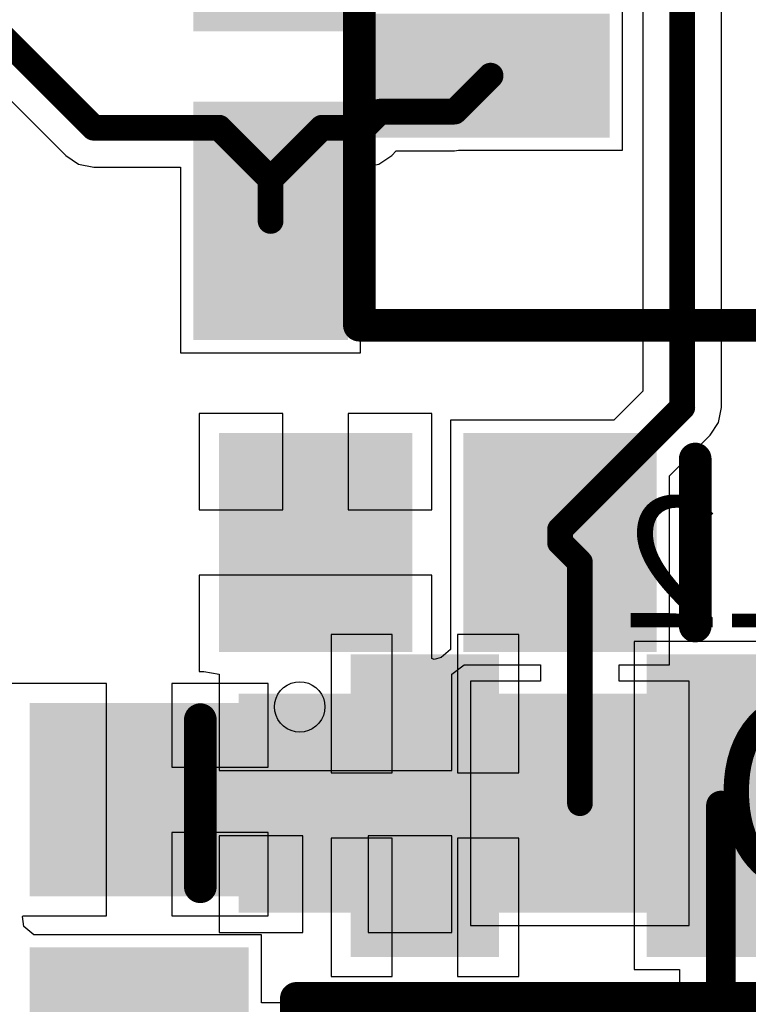
# Model space of a CAD drawing. Units: millimetres. Extents: x 0 to 7.44, y -3.03 to 0.
# Drawn here: x 2.36 to 2.59, y -0.92 to -0.62 of the extents above; entities that cross this region are included whole.
import ezdxf

# ---------------------------------------------------------------- set-up
doc = ezdxf.new("R2010")
doc.units = ezdxf.units.MM
doc.header["$MEASUREMENT"] = 0
for name, color, linetype in [('BottomLayer', 5, 'Continuous'), ('BottomOverlay', 54, 'Continuous'), ('BottomPaste', 16, 'Continuous'), ('BottomSolder', 6, 'Continuous'), ('TopLayer', 1, 'Continuous'), ('TopOverlay', 2, 'Continuous'), ('TopPaste', 8, 'Continuous'), ('TopSolder', 216, 'Continuous')]:
    doc.layers.add(name, color=color, linetype=linetype)

# ---------------------------------------------------------------- blocks, each defined once
blk = doc.blocks.new('TRANSF_ACORE2_13')
at = {"layer": 'TopLayer'}
for points in [[(-0.14961, 0.06201), (-0.11024, 0.06201), (-0.14961, 0.12697), (-0.11024, 0.12697)], [(0.11024, 0.06201), (0.14961, 0.06201), (0.11024, 0.12697), (0.14961, 0.12697)], [(-0.09508, 0.03504), (-0.03012, 0.03504), (-0.09508, 0.06496), (-0.03012, 0.06496)], [(0.03012, 0.03504), (0.09508, 0.03504), (0.03012, 0.06496), (0.09508, 0.06496)], [(-0.14961, -0.03248), (-0.11024, -0.03248), (-0.14961, 0.03248), (-0.11024, 0.03248)], [(0.11024, -0.03248), (0.14961, -0.03248), (0.11024, 0.03248), (0.14961, 0.03248)], [(-0.09508, -0.01496), (-0.03012, -0.01496), (-0.09508, 0.01496), (-0.03012, 0.01496)], [(-0.09508, -0.06496), (-0.03012, -0.06496), (-0.09508, -0.03504), (-0.03012, -0.03504)], [(0.03012, -0.06496), (0.09508, -0.06496), (0.03012, -0.03504), (0.09508, -0.03504)], [(-0.14961, -0.12697), (-0.11024, -0.12697), (-0.14961, -0.06201), (-0.11024, -0.06201)], [(0.11024, -0.12697), (0.14961, -0.12697), (0.11024, -0.06201), (0.14961, -0.06201)]]:
    blk.add_solid(points, dxfattribs=at)
at = {"layer": 'TopOverlay', "const_width": 0.01}
for points in [[(-0.10275, -0.12639), (-0.10275, 0.12324)], [(-0.10275, 0.12324), (0.10275, 0.12324)], [(0.10275, -0.12639), (0.10275, 0.12324)], [(-0.10275, -0.12639), (0.10275, -0.12639)]]:
    blk.add_lwpolyline(points, dxfattribs=at)
at = {"layer": 'TopOverlay', "const_width": 0.005}
for points in [[(-0.10525, 0.12324, 1), (-0.10025, 0.12324, 1)], [(-0.10525, 0.12324, 1), (-0.10025, 0.12324, 1)], [(0.10025, 0.12324, 1), (0.10525, 0.12324, 1)], [(0.10025, 0.12324, 1), (0.10525, 0.12324, 1)], [(-0.10525, -0.12639, 1), (-0.10025, -0.12639, 1)], [(-0.10525, -0.12639, 1), (-0.10025, -0.12639, 1)], [(0.10025, -0.12639, 1), (0.10525, -0.12639, 1)], [(0.10025, -0.12639, 1), (0.10525, -0.12639, 1)]]:
    blk.add_lwpolyline(points, format="xyb", close=True, dxfattribs=at)
at = {"layer": 'TopPaste'}
for points in [[(-0.14961, 0.06201), (-0.11024, 0.06201), (-0.14961, 0.12697), (-0.11024, 0.12697)], [(0.11024, 0.06201), (0.14961, 0.06201), (0.11024, 0.12697), (0.14961, 0.12697)], [(-0.09508, 0.03504), (-0.03012, 0.03504), (-0.09508, 0.06496), (-0.03012, 0.06496)], [(0.03012, 0.03504), (0.09508, 0.03504), (0.03012, 0.06496), (0.09508, 0.06496)], [(-0.14961, -0.03248), (-0.11024, -0.03248), (-0.14961, 0.03248), (-0.11024, 0.03248)], [(0.11024, -0.03248), (0.14961, -0.03248), (0.11024, 0.03248), (0.14961, 0.03248)], [(-0.09508, -0.01496), (-0.03012, -0.01496), (-0.09508, 0.01496), (-0.03012, 0.01496)], [(-0.09508, -0.06496), (-0.03012, -0.06496), (-0.09508, -0.03504), (-0.03012, -0.03504)], [(0.03012, -0.06496), (0.09508, -0.06496), (0.03012, -0.03504), (0.09508, -0.03504)], [(-0.14961, -0.12697), (-0.11024, -0.12697), (-0.14961, -0.06201), (-0.11024, -0.06201)], [(0.11024, -0.12697), (0.14961, -0.12697), (0.11024, -0.06201), (0.14961, -0.06201)]]:
    blk.add_solid(points, dxfattribs=at)
at = {"layer": 'TopSolder'}
for points in [[(-0.15361, 0.05801), (-0.10624, 0.05801), (-0.15361, 0.13097), (-0.10624, 0.13097)], [(0.10624, 0.05801), (0.15361, 0.05801), (0.10624, 0.13097), (0.15361, 0.13097)], [(-0.09908, 0.03104), (-0.02612, 0.03104), (-0.09908, 0.06896), (-0.02612, 0.06896)], [(0.02612, 0.03104), (0.09908, 0.03104), (0.02612, 0.06896), (0.09908, 0.06896)], [(-0.15361, -0.03648), (-0.10624, -0.03648), (-0.15361, 0.03648), (-0.10624, 0.03648)], [(0.10624, -0.03648), (0.15361, -0.03648), (0.10624, 0.03648), (0.15361, 0.03648)], [(-0.09908, -0.01896), (-0.02612, -0.01896), (-0.09908, 0.01896), (-0.02612, 0.01896)], [(-0.09908, -0.06896), (-0.02612, -0.06896), (-0.09908, -0.03104), (-0.02612, -0.03104)], [(0.02612, -0.06896), (0.09908, -0.06896), (0.02612, -0.03104), (0.09908, -0.03104)], [(-0.15361, -0.13097), (-0.10624, -0.13097), (-0.15361, -0.05801), (-0.10624, -0.05801)], [(0.10624, -0.13097), (0.15361, -0.13097), (0.10624, -0.05801), (0.15361, -0.05801)]]:
    blk.add_solid(points, dxfattribs=at)
blk = doc.blocks.new('CAP_0805_22')
at = {"layer": 'TopLayer'}
for points in [[(-0.05511, -0.02953), (-0.00393, -0.02953), (-0.05511, 0.02953), (-0.00393, 0.02953)], [(0.0197, -0.02953), (0.07088, -0.02953), (0.0197, 0.02953), (0.07088, 0.02953)]]:
    blk.add_solid(points, dxfattribs=at)
at = {"layer": 'TopOverlay', "const_width": 0.01}
blk.add_lwpolyline([(-0.07088, 0.02557), (-0.07088, -0.02557)], dxfattribs=at)
at = {"layer": 'TopOverlay', "const_width": 0.005}
for points in [[(-0.07338, 0.02557, 1), (-0.06838, 0.02557, 1)], [(-0.07338, -0.02557, 1), (-0.06838, -0.02557, 1)]]:
    blk.add_lwpolyline(points, format="xyb", close=True, dxfattribs=at)
at = {"layer": 'TopPaste'}
for points in [[(-0.05511, -0.02953), (-0.00393, -0.02953), (-0.05511, 0.02953), (-0.00393, 0.02953)], [(0.0197, -0.02953), (0.07088, -0.02953), (0.0197, 0.02953), (0.07088, 0.02953)]]:
    blk.add_solid(points, dxfattribs=at)
at = {"layer": 'TopSolder'}
for points in [[(-0.05911, -0.03353), (0.00007, -0.03353), (-0.05911, 0.03353), (0.00007, 0.03353)], [(0.0157, -0.03353), (0.07488, -0.03353), (0.0157, 0.03353), (0.07488, 0.03353)]]:
    blk.add_solid(points, dxfattribs=at)
blk = doc.blocks.new('CAP_0805_25')
at = {"layer": 'TopLayer'}
for points in [[(-0.05511, -0.02953), (-0.00393, -0.02953), (-0.05511, 0.02953), (-0.00393, 0.02953)], [(0.0197, -0.02953), (0.07088, -0.02953), (0.0197, 0.02953), (0.07088, 0.02953)]]:
    blk.add_solid(points, dxfattribs=at)
at = {"layer": 'TopOverlay', "const_width": 0.01}
blk.add_lwpolyline([(-0.07088, -0.02557), (-0.07088, 0.02557)], dxfattribs=at)
at = {"layer": 'TopOverlay', "const_width": 0.005}
for points in [[(-0.07338, 0.02557, 1), (-0.06838, 0.02557, 1)], [(-0.07338, -0.02557, 1), (-0.06838, -0.02557, 1)]]:
    blk.add_lwpolyline(points, format="xyb", close=True, dxfattribs=at)
at = {"layer": 'TopPaste'}
for points in [[(-0.05511, -0.02953), (-0.00393, -0.02953), (-0.05511, 0.02953), (-0.00393, 0.02953)], [(0.0197, -0.02953), (0.07088, -0.02953), (0.0197, 0.02953), (0.07088, 0.02953)]]:
    blk.add_solid(points, dxfattribs=at)
at = {"layer": 'TopSolder'}
for points in [[(-0.05911, -0.03353), (0.00007, -0.03353), (-0.05911, 0.03353), (0.00007, 0.03353)], [(0.0157, -0.03353), (0.07488, -0.03353), (0.0157, 0.03353), (0.07488, 0.03353)]]:
    blk.add_solid(points, dxfattribs=at)
blk = doc.blocks.new('CAP_0805_B_64')
at = {"layer": 'BottomLayer'}
for points in [[(-0.05511, -0.02953), (-0.00393, -0.02953), (-0.05511, 0.02953), (-0.00393, 0.02953)], [(0.0197, -0.02953), (0.07088, -0.02953), (0.0197, 0.02953), (0.07088, 0.02953)]]:
    blk.add_solid(points, dxfattribs=at)
at = {"layer": 'BottomOverlay', "const_width": 0.01}
blk.add_lwpolyline([(-0.07088, 0.02557), (-0.07088, -0.02557)], dxfattribs=at)
at = {"layer": 'BottomOverlay', "const_width": 0.005}
for points in [[(-0.07338, 0.02557, 1), (-0.06838, 0.02557, 1)], [(-0.07338, -0.02557, 1), (-0.06838, -0.02557, 1)]]:
    blk.add_lwpolyline(points, format="xyb", close=True, dxfattribs=at)
at = {"layer": 'BottomPaste'}
for points in [[(-0.05511, -0.02953), (-0.00393, -0.02953), (-0.05511, 0.02953), (-0.00393, 0.02953)], [(0.0197, -0.02953), (0.07088, -0.02953), (0.0197, 0.02953), (0.07088, 0.02953)]]:
    blk.add_solid(points, dxfattribs=at)
at = {"layer": 'BottomSolder'}
for points in [[(-0.05911, -0.03353), (0.00007, -0.03353), (-0.05911, 0.03353), (0.00007, 0.03353)], [(0.0157, -0.03353), (0.07488, -0.03353), (0.0157, 0.03353), (0.07488, 0.03353)]]:
    blk.add_solid(points, dxfattribs=at)
blk = doc.blocks.new('AMS1117_B_111')
at = {"layer": 'BottomLayer'}
for points in [[(-0.1565, -0.01537), (-0.07185, -0.01537), (-0.1565, 0.02204), (-0.07185, 0.02204)], [(-0.1565, -0.10592), (-0.07185, -0.10592), (-0.1565, -0.06852), (-0.07185, -0.06852)]]:
    blk.add_solid(points, dxfattribs=at)
at = {"layer": 'BottomOverlay'}
for p, q in [((-0.15028, -0.12059), (-0.14933, -0.11965)), ((-0.14933, -0.11965), (-0.14822, -0.11887)), ((-0.14822, -0.11887), (-0.14701, -0.11831)), ((-0.14701, -0.11831), (-0.14571, -0.11796)), ((-0.14571, -0.11796), (-0.14437, -0.11784)), ((-0.14437, -0.11784), (-0.14303, -0.11796)), ((-0.14303, -0.11796), (-0.14173, -0.11831)), ((-0.14173, -0.11831), (-0.14051, -0.11887)), ((-0.14051, -0.11887), (-0.13941, -0.11965)), ((-0.13941, -0.11965), (-0.13846, -0.12059)), ((-0.15196, -0.12421), (-0.15162, -0.12291)), ((-0.15162, -0.12291), (-0.15105, -0.12169)), ((-0.15105, -0.12169), (-0.15028, -0.12059)), ((-0.13846, -0.12059), (-0.13769, -0.12169)), ((-0.13769, -0.12169), (-0.13712, -0.12291)), ((-0.13712, -0.12291), (-0.13677, -0.12421)), ((-0.15208, -0.12554), (-0.15196, -0.12421)), ((-0.15196, -0.12688), (-0.15208, -0.12554)), ((-0.13677, -0.12421), (-0.13665, -0.12554)), ((-0.13665, -0.12554), (-0.13677, -0.12688)), ((-0.13665, -0.12554), (-0.13665, -0.12554)), ((-0.15162, -0.12818), (-0.15196, -0.12688)), ((-0.15105, -0.12939), (-0.15162, -0.12818)), ((-0.15028, -0.1305), (-0.15105, -0.12939)), ((-0.13769, -0.12939), (-0.13846, -0.1305)), ((-0.13712, -0.12818), (-0.13769, -0.12939)), ((-0.13677, -0.12688), (-0.13712, -0.12818)), ((-0.14933, -0.13144), (-0.15028, -0.1305)), ((-0.14822, -0.13221), (-0.14933, -0.13144)), ((-0.14701, -0.13278), (-0.14822, -0.13221)), ((-0.14051, -0.13221), (-0.14173, -0.13278)), ((-0.13941, -0.13144), (-0.14051, -0.13221)), ((-0.13846, -0.1305), (-0.13941, -0.13144)), ((-0.14571, -0.13313), (-0.14701, -0.13278)), ((-0.14437, -0.13325), (-0.14571, -0.13313)), ((-0.14303, -0.13313), (-0.14437, -0.13325)), ((-0.14173, -0.13278), (-0.14303, -0.13313))]:
    blk.add_line(p, q, dxfattribs=at)
at = {"layer": 'BottomOverlay', "const_width": 0.01}
for points in [[(-0.05512, -0.12658), (-0.05512, 0.13325)], [(0.05512, -0.12658), (-0.05512, -0.12658)]]:
    blk.add_lwpolyline(points, dxfattribs=at)
at = {"layer": 'BottomOverlay', "const_width": 0.005}
blk.add_lwpolyline([(-0.05762, -0.12658, 1), (-0.05262, -0.12658, 1)], format="xyb", close=True, dxfattribs=at)
blk.add_lwpolyline([(-0.05762, -0.12658, 1), (-0.05262, -0.12658, 1)], format="xyb", close=True, dxfattribs=at)
at = {"layer": 'BottomPaste'}
for points in [[(-0.1565, -0.01537), (-0.07185, -0.01537), (-0.1565, 0.02204), (-0.07185, 0.02204)], [(-0.1565, -0.10592), (-0.07185, -0.10592), (-0.1565, -0.06852), (-0.07185, -0.06852)]]:
    blk.add_solid(points, dxfattribs=at)
at = {"layer": 'BottomSolder'}
for points in [[(-0.1605, -0.01937), (-0.06785, -0.01937), (-0.1605, 0.02604), (-0.06785, 0.02604)], [(-0.1605, -0.10992), (-0.06785, -0.10992), (-0.1605, -0.06452), (-0.06785, -0.06452)]]:
    blk.add_solid(points, dxfattribs=at)

msp = doc.modelspace()

# ---------------------------------------------------------------- linework, layer by layer
at = {"layer": 'BottomLayer'}
for p, q in [((2.47819, -0.80378), (2.45949, -0.80378)), ((2.45949, -0.80378), (2.45949, -0.8461)), ((2.47819, -0.8461), (2.47819, -0.80378)), ((2.51689, -0.80378), (2.49819, -0.80378)), ((2.49819, -0.80378), (2.49819, -0.8461)), ((2.51689, -0.8461), (2.51689, -0.80378)), ((2.60531, -0.8059), (2.55217, -0.8059)), ((2.55217, -0.8059), (2.55217, -0.9063)), ((2.36539, -0.81872), (2.3612, -0.81872)), ((2.39072, -0.81872), (2.36539, -0.81872)), ((2.39072, -0.85431), (2.39072, -0.81872)), ((2.44025, -0.81872), (2.41072, -0.81872)), ((2.41072, -0.81872), (2.41072, -0.84431)), ((2.44025, -0.84431), (2.44025, -0.81872)), ((2.41072, -0.84431), (2.44025, -0.84431)), ((2.45949, -0.8461), (2.47819, -0.8461)), ((2.49819, -0.8461), (2.51689, -0.8461)), ((2.39072, -0.8899), (2.39072, -0.85431)), ((2.44025, -0.86431), (2.41072, -0.86431)), ((2.41072, -0.86431), (2.41072, -0.8899)), ((2.44025, -0.8899), (2.44025, -0.86431)), ((2.47819, -0.8661), (2.45949, -0.8661)), ((2.45949, -0.8661), (2.45949, -0.90842)), ((2.47819, -0.90842), (2.47819, -0.8661)), ((2.51689, -0.8661), (2.49819, -0.8661)), ((2.49819, -0.8661), (2.49819, -0.90842)), ((2.51689, -0.90842), (2.51689, -0.8661)), ((2.36503, -0.89011), (2.3652, -0.8899)), ((2.36547, -0.8931), (2.36503, -0.89011)), ((2.3652, -0.8899), (2.39072, -0.8899)), ((2.41072, -0.8899), (2.44025, -0.8899)), ((2.3685, -0.89565), (2.36547, -0.8931)), ((2.43813, -0.89565), (2.3685, -0.89565)), ((2.43813, -0.91647), (2.43813, -0.89565)), ((2.55217, -0.9063), (2.5661, -0.9063)), ((2.5661, -0.9063), (2.5661, -0.91647)), ((2.45949, -0.90842), (2.47819, -0.90842)), ((2.49819, -0.90842), (2.51689, -0.90842)), ((2.5661, -0.91647), (2.43813, -0.91647))]:
    msp.add_line(p, q, dxfattribs=at)
at = {"layer": 'BottomLayer', "const_width": 0.00906}
msp.add_lwpolyline([(2.57874, -0.92911), (2.57874, -0.8561)], dxfattribs=at)
at = {"layer": 'BottomLayer', "const_width": 0.00453}
msp.add_lwpolyline([(2.57648, -0.8561, 1), (2.581, -0.8561, 1)], format="xyb", close=True, dxfattribs=at)
at = {"layer": 'TopLayer'}
for p, q in [((2.57897, -0.73424), (2.57897, -0.59055)), ((2.55489, -0.59554), (2.55489, -0.72925)), ((2.54862, -0.65551), (2.54862, -0.60984)), ((2.33753, -0.61637), (2.3783, -0.65714)), ((2.478, -0.65714), (2.4794, -0.65574)), ((2.4794, -0.65574), (2.49724, -0.65574)), ((2.49724, -0.65574), (2.49841, -0.65551)), ((2.49724, -0.65574), (2.49724, -0.65574)), ((2.49841, -0.65551), (2.54862, -0.65551)), ((2.3783, -0.65714), (2.3822, -0.65975)), ((2.3822, -0.65975), (2.38681, -0.66066)), ((2.46949, -0.66066), (2.4741, -0.65975)), ((2.4741, -0.65975), (2.478, -0.65714)), ((2.38681, -0.66066), (2.38681, -0.66066)), ((2.38681, -0.66066), (2.41339, -0.66066)), ((2.41339, -0.66066), (2.41339, -0.71752)), ((2.4685, -0.66556), (2.46949, -0.66066)), ((2.4685, -0.71752), (2.4685, -0.66556)), ((2.41339, -0.71752), (2.4685, -0.71752)), ((2.55489, -0.72925), (2.54595, -0.73819)), ((2.57805, -0.73885), (2.57897, -0.73424)), ((2.44471, -0.73606), (2.41912, -0.73606)), ((2.41912, -0.73606), (2.41912, -0.76559)), ((2.44471, -0.76559), (2.44471, -0.73606)), ((2.4903, -0.73606), (2.46471, -0.73606)), ((2.46471, -0.73606), (2.46471, -0.76559)), ((2.4903, -0.76559), (2.4903, -0.73606)), ((2.54595, -0.73819), (2.49605, -0.73819)), ((2.49605, -0.73819), (2.49605, -0.80834)), ((2.57544, -0.74276), (2.57805, -0.73885)), ((2.56298, -0.75522), (2.57544, -0.74276)), ((2.57544, -0.74276), (2.57544, -0.74276)), ((2.56298, -0.81299), (2.56298, -0.75522)), ((2.41912, -0.76559), (2.44471, -0.76559)), ((2.46471, -0.76559), (2.4903, -0.76559)), ((2.45471, -0.78559), (2.41912, -0.78559)), ((2.41912, -0.78559), (2.41912, -0.81512)), ((2.4903, -0.78559), (2.45471, -0.78559)), ((2.4903, -0.81107), (2.4903, -0.78559)), ((2.49605, -0.80834), (2.49314, -0.81078)), ((2.49105, -0.81144), (2.4903, -0.81107)), ((2.49314, -0.81078), (2.49105, -0.81144)), ((2.4964, -0.81587), (2.50021, -0.81299)), ((2.50021, -0.81299), (2.50083, -0.81299)), ((2.50083, -0.81299), (2.52357, -0.81299)), ((2.52357, -0.81299), (2.52357, -0.81799)), ((2.54766, -0.81799), (2.54766, -0.81299)), ((2.54766, -0.81299), (2.56298, -0.81299)), ((2.41912, -0.81512), (2.42053, -0.81512)), ((2.42053, -0.81512), (2.42522, -0.81587)), ((2.42522, -0.81587), (2.42522, -0.82012)), ((2.4964, -0.81799), (2.4964, -0.81587)), ((2.4964, -0.81899), (2.4964, -0.81799)), ((2.4964, -0.81799), (2.4964, -0.81799)), ((2.4964, -0.84539), (2.4964, -0.81899)), ((2.52357, -0.81799), (2.50215, -0.81799)), ((2.50215, -0.81799), (2.50215, -0.8928)), ((2.56908, -0.81799), (2.54766, -0.81799)), ((2.56908, -0.8928), (2.56908, -0.81799)), ((2.42522, -0.82012), (2.42522, -0.84539)), ((2.42522, -0.84539), (2.4964, -0.84539)), ((2.45081, -0.86539), (2.42522, -0.86539)), ((2.42522, -0.86539), (2.42522, -0.89492)), ((2.45081, -0.89492), (2.45081, -0.86539)), ((2.4964, -0.86539), (2.47081, -0.86539)), ((2.47081, -0.86539), (2.47081, -0.89492)), ((2.4964, -0.89492), (2.4964, -0.86539)), ((2.42522, -0.89492), (2.45081, -0.89492)), ((2.47081, -0.89492), (2.4964, -0.89492)), ((2.50215, -0.8928), (2.56908, -0.8928))]:
    msp.add_line(p, q, dxfattribs=at)
at = {"layer": 'TopLayer', "const_width": 0.00787}
for points in [[(2.56693, -0.73424), (2.56693, -0.59055)], [(2.34252, -0.60433), (2.38681, -0.64862)], [(2.49724, -0.6437), (2.50827, -0.63268)], [(2.46949, -0.64862), (2.47441, -0.6437)], [(2.47441, -0.6437), (2.49724, -0.6437)], [(2.38681, -0.64862), (2.4252, -0.64862)], [(2.4252, -0.64862), (2.44094, -0.66437)], [(2.44094, -0.66437), (2.45669, -0.64862)], [(2.45669, -0.64862), (2.46949, -0.64862)], [(2.44094, -0.67717), (2.44094, -0.66437)], [(2.52952, -0.77165), (2.56693, -0.73424)], [(2.52952, -0.77559), (2.52952, -0.77165)], [(2.52952, -0.77559), (2.53561, -0.78169)], [(2.53561, -0.85539), (2.53561, -0.78169)]]:
    msp.add_lwpolyline(points, dxfattribs=at)
at = {"layer": 'TopLayer', "const_width": 0.00394}
for points in [[(2.5063, -0.63268, 1), (2.51024, -0.63268, 1)], [(2.47244, -0.6437, 1), (2.47638, -0.6437, 1)], [(2.47244, -0.6437, 1), (2.47638, -0.6437, 1)], [(2.49528, -0.6437, 1), (2.49921, -0.6437, 1)], [(2.49528, -0.6437, 1), (2.49921, -0.6437, 1)], [(2.38484, -0.64862, 1), (2.38878, -0.64862, 1)], [(2.38484, -0.64862, 1), (2.38878, -0.64862, 1)], [(2.42323, -0.64862, 1), (2.42717, -0.64862, 1)], [(2.42323, -0.64862, 1), (2.42717, -0.64862, 1)], [(2.45472, -0.64862, 1), (2.45866, -0.64862, 1)], [(2.45472, -0.64862, 1), (2.45866, -0.64862, 1)], [(2.46752, -0.64862, 1), (2.47146, -0.64862, 1)], [(2.46752, -0.64862, 1), (2.47146, -0.64862, 1)], [(2.43898, -0.66437, 1), (2.44291, -0.66437, 1)], [(2.43898, -0.66437, 1), (2.44291, -0.66437, 1)], [(2.43898, -0.66437, 1), (2.44291, -0.66437, 1)], [(2.43898, -0.67717, 1), (2.44291, -0.67717, 1)], [(2.56496, -0.73424, 1), (2.5689, -0.73424, 1)], [(2.56496, -0.73424, 1), (2.5689, -0.73424, 1)], [(2.52755, -0.77165, 1), (2.53148, -0.77165, 1)], [(2.52755, -0.77165, 1), (2.53148, -0.77165, 1)], [(2.52755, -0.77559, 1), (2.53148, -0.77559, 1)], [(2.52755, -0.77559, 1), (2.53148, -0.77559, 1)], [(2.53365, -0.78169, 1), (2.53758, -0.78169, 1)], [(2.53365, -0.78169, 1), (2.53758, -0.78169, 1)], [(2.53365, -0.85539, 1), (2.53758, -0.85539, 1)]]:
    msp.add_lwpolyline(points, format="xyb", close=True, dxfattribs=at)

# ---------------------------------------------------------------- block references
for name, p, rotation in [('TRANSF_ACORE2_13', (2.57087, -0.58268), 360), ('CAP_0805_22', (2.5, -0.77559), 180), ('AMS1117_B_111', (2.57541, -0.97027), 270), ('CAP_0805_25', (2.49033, -0.85539), 360), ('CAP_0805_B_64', (2.40072, -0.89959), 90)]:
    msp.add_blockref(name, p, dxfattribs=dict(rotation=rotation))

# ---------------------------------------------------------------- texts
at = {"layer": 'BottomOverlay', "text_generation_flag": 2}
msp.add_text('U12', height=0.039894, dxfattribs=at).set_placement((2.64808, -0.80151))
at = {"layer": 'TopOverlay'}
msp.add_text('C116', height=0.06, dxfattribs=at).set_placement((2.5748, -0.88189))

doc.saveas('drawing.dxf')
